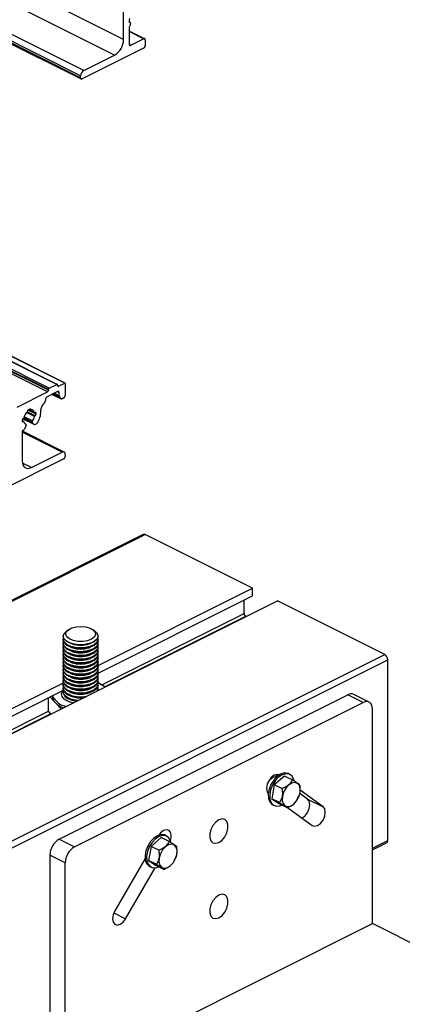
# Model space of a CAD drawing. Units: millimetres. Extents: x 967 to 1795, y 3 to 585.
# Drawn here: x 1621 to 1643, y 208 to 265 of the extents above; entities that cross this region are included whole.
import ezdxf

# ---------------------------------------------------------------- set-up
doc = ezdxf.new("R2010")
doc.units = ezdxf.units.MM

msp = doc.modelspace()

# ---------------------------------------------------------------- linework, layer by layer
at = {"color": 7, "linetype": 'Continuous', "lineweight": 25}
for p, q in [((1627.02, 263.661), (1494.438, 329.952)), ((1626.49, 262.747), (1493.907, 329.038)), ((1624.722, 261.863), (1492.14, 328.154)), ((1624.545, 261.558), (1491.963, 327.849)), ((1624.545, 261.449), (1491.963, 327.741)), ((1491.995, 327.673), (1624.578, 261.382)), ((1622.742, 243.603), (1490.16, 309.894)), ((1623.166, 243.815), (1490.584, 310.106)), ((1623.2, 243.817), (1490.617, 310.108)), ((1623.626, 243.882), (1491.044, 310.173)), ((1623.648, 243.884), (1491.066, 310.175)), ((1622.636, 243.387), (1490.054, 309.678)), ((1622.689, 243.511), (1490.107, 309.802)), ((1622.689, 243.479), (1490.107, 309.77)), ((1627.02, 263.661), (1627.02, 265.328)), ((1627.338, 264.792), (1627.338, 264.68)), ((1627.394, 264.632), (1627.342, 264.657)), ((1627.371, 264.637), (1627.347, 264.649)), ((1627.338, 264.359), (1627.338, 263.387)), ((1628.225, 263.698), (1627.338, 264.141)), ((1628.169, 263.694), (1627.338, 264.11)), ((1627.427, 263.323), (1627.34, 263.367)), ((1627.427, 263.323), (1628.169, 263.694)), ((1628.258, 263.63), (1628.258, 263.306)), ((1628.169, 263.153), (1624.634, 261.385)), ((1624.722, 261.863), (1626.49, 262.747)), ((1624.545, 261.449), (1624.545, 261.558)), ((1622.742, 243.603), (1623.166, 243.815)), ((1623.219, 243.776), (1623.219, 243.744)), ((1623.272, 243.705), (1623.221, 243.731)), ((1623.272, 243.705), (1623.626, 243.882)), ((1623.661, 243.857), (1623.661, 243.185)), ((1620.886, 242.512), (1622.636, 243.387)), ((1623.219, 243.397), (1622.613, 243.094)), ((1622.689, 243.479), (1622.689, 243.511)), ((1622.906, 243.241), (1623.423, 242.982)), ((1623.406, 242.997), (1622.912, 243.244)), ((1623.323, 243.108), (1622.982, 243.279)), ((1623.308, 243.161), (1623.027, 243.301)), ((1623.308, 243.333), (1623.2, 243.388)), ((1623.308, 243.161), (1623.308, 243.333)), ((1623.406, 242.997), (1623.323, 243.108)), ((1623.573, 243.033), (1623.479, 242.986)), ((1622.524, 242.942), (1622.524, 242.889)), ((1621.815, 241.556), (1621.239, 241.844)), ((1621.764, 241.639), (1621.277, 241.882)), ((1621.776, 241.715), (1621.297, 241.954)), ((1621.888, 241.966), (1621.431, 242.195)), ((1621.925, 242.014), (1621.473, 242.24)), ((1621.659, 242.401), (1621.51, 242.326)), ((1621.982, 242.108), (1621.527, 242.335)), ((1621.562, 242.352), (1621.899, 242.184)), ((1621.888, 242.199), (1621.572, 242.357)), ((1621.614, 242.378), (1621.668, 242.352)), ((1621.982, 242.151), (1621.917, 242.183)), ((1621.929, 242.189), (1621.922, 242.185)), ((1621.982, 242.108), (1621.982, 242.151)), ((1621.187, 241.753), (1621.187, 241.71)), ((1621.269, 241.677), (1621.187, 241.718)), ((1621.247, 241.675), (1621.187, 241.705)), ((1621.24, 241.671), (1621.188, 241.697)), ((1621.223, 241.833), (1621.857, 241.517)), ((1621.24, 241.671), (1621.247, 241.675)), ((1621.404, 241.459), (1621.32, 241.239)), ((1621.394, 241.523), (1621.373, 241.533)), ((1621.393, 241.523), (1621.374, 241.533)), ((1621.815, 241.556), (1621.764, 241.639)), ((1621.187, 241.082), (1621.187, 239.415)), ((1623.485, 239.914), (1621.187, 241.063)), ((1623.596, 239.921), (1621.195, 241.122)), ((1621.717, 239.03), (1623.485, 239.914)), ((1623.661, 239.786), (1623.661, 239.678)), ((1623.573, 239.526), (1620.037, 237.758)), ((1621.717, 239.03), (1621.197, 239.29)), ((1628.146, 235.183), (1600.777, 221.498)), ((1600.84, 221.467), (1628.258, 235.176)), ((1634.436, 232.087), (1628.258, 235.176)), ((1625.545, 227.641), (1634.436, 232.087)), ((1625.545, 227.208), (1634.436, 231.653)), ((1634.436, 231.653), (1634.436, 232.087)), ((1573.884, 200.379), (1635.868, 231.371)), ((1633.959, 230.636), (1633.959, 231.415)), ((1642.046, 228.281), (1635.868, 231.371)), ((1625.755, 226.535), (1633.959, 230.636)), ((1625.924, 226.422), (1634.047, 230.484)), ((1634.071, 230.472), (1634.047, 230.484)), ((1623.842, 229.705), (1623.729, 229.625)), ((1625.362, 229.625), (1625.249, 229.705)), ((1623.545, 229.336), (1623.545, 229.324)), ((1623.545, 229.156), (1623.545, 229.107)), ((1623.545, 228.939), (1623.545, 228.891)), ((1623.979, 228.912), (1624.058, 228.885)), ((1625.033, 228.885), (1625.111, 228.912)), ((1625.545, 229.324), (1625.545, 229.336)), ((1625.545, 229.107), (1625.545, 229.156)), ((1625.545, 228.891), (1625.545, 228.939)), ((1579.467, 196.992), (1642.046, 228.281)), ((1623.545, 228.723), (1623.545, 228.674)), ((1623.545, 228.506), (1623.545, 228.458)), ((1623.545, 228.29), (1623.545, 228.241)), ((1623.979, 228.695), (1624.058, 228.668)), ((1623.979, 228.479), (1624.058, 228.452)), ((1623.979, 228.262), (1624.058, 228.235)), ((1625.033, 228.668), (1625.111, 228.695)), ((1625.033, 228.452), (1625.111, 228.479)), ((1625.033, 228.235), (1625.111, 228.262)), ((1625.545, 228.674), (1625.545, 228.723)), ((1625.545, 228.458), (1625.545, 228.506)), ((1625.545, 228.241), (1625.545, 228.29)), ((1578.059, 195.894), (1642.223, 227.976)), ((1623.545, 228.073), (1623.545, 228.025)), ((1623.545, 227.857), (1623.545, 227.808)), ((1623.979, 228.046), (1624.058, 228.019)), ((1623.979, 227.829), (1624.058, 227.802)), ((1625.033, 228.019), (1625.111, 228.046)), ((1625.033, 227.802), (1625.111, 227.829)), ((1625.545, 228.025), (1625.545, 228.073)), ((1625.545, 227.808), (1625.545, 227.857)), ((1642.223, 217.584), (1642.223, 227.976)), ((1623.545, 227.64), (1623.545, 227.592)), ((1623.545, 227.424), (1623.545, 227.375)), ((1623.545, 227.207), (1623.545, 227.159)), ((1623.979, 227.613), (1624.058, 227.586)), ((1623.979, 227.396), (1624.058, 227.369)), ((1623.979, 227.18), (1624.058, 227.153)), ((1625.033, 227.586), (1625.111, 227.613)), ((1625.033, 227.369), (1625.111, 227.396)), ((1625.033, 227.153), (1625.111, 227.18)), ((1625.545, 227.592), (1625.545, 227.64)), ((1625.545, 227.375), (1625.545, 227.424)), ((1625.545, 227.159), (1625.545, 227.207)), ((1603.448, 216.593), (1623.558, 226.647)), ((1623.545, 226.991), (1623.545, 226.942)), ((1623.545, 226.774), (1623.545, 226.726)), ((1623.545, 226.558), (1623.545, 226.509)), ((1623.979, 226.963), (1624.058, 226.936)), ((1623.979, 226.747), (1624.058, 226.72)), ((1625.033, 226.936), (1625.111, 226.963)), ((1625.033, 226.72), (1625.111, 226.747)), ((1625.617, 226.632), (1625.537, 226.636)), ((1625.545, 226.942), (1625.545, 226.991)), ((1625.545, 226.726), (1625.545, 226.774)), ((1625.545, 226.509), (1625.545, 226.558)), ((1625.666, 226.581), (1625.617, 226.632)), ((1603.448, 216.16), (1623.525, 226.198)), ((1623.545, 226.341), (1623.545, 226.293)), ((1623.545, 226.125), (1623.545, 226.079)), ((1623.979, 226.53), (1624.058, 226.503)), ((1623.979, 226.314), (1624.058, 226.287)), ((1623.979, 226.097), (1624.058, 226.07)), ((1625.033, 226.503), (1625.111, 226.53)), ((1625.033, 226.287), (1625.111, 226.314)), ((1625.033, 226.07), (1625.111, 226.097)), ((1625.537, 226.23), (1625.553, 226.213)), ((1625.545, 226.293), (1625.545, 226.341)), ((1641.144, 225.541), (1640.26, 225.983)), ((1622.676, 225.773), (1622.676, 225.05)), ((1622.783, 225.827), (1623.074, 225.517)), ((1622.92, 225.896), (1622.92, 225.862)), ((1623.074, 225.517), (1623.422, 225.147)), ((1623.308, 217.653), (1639.925, 225.961)), ((1623.979, 225.881), (1624.058, 225.854)), ((1624.192, 217.211), (1640.809, 225.519)), ((1640.809, 225.519), (1639.925, 225.961)), ((1603.658, 215.486), (1622.704, 225.009)), ((1603.827, 215.374), (1622.808, 224.864)), ((1622.82, 224.847), (1622.676, 225.05)), ((1641.339, 212.794), (1641.339, 225.135)), ((1636.278, 221.285), (1635.69, 220.781)), ((1635.782, 221.358), (1635.875, 221.281)), ((1635.926, 221.365), (1635.961, 221.347)), ((1636.72, 221.065), (1636.278, 221.285)), ((1636.58, 221.379), (1636.492, 221.423)), ((1635.69, 220.781), (1635.545, 219.98)), ((1636.132, 220.56), (1635.69, 220.781)), ((1637.187, 220.481), (1637.187, 220.503)), ((1638.495, 219.518), (1637.187, 220.466)), ((1635.987, 219.759), (1635.545, 219.98)), ((1635.545, 219.98), (1635.988, 219.683)), ((1637.611, 219.96), (1637.165, 220.284)), ((1637.611, 219.96), (1638.495, 219.518)), ((1635.597, 219.634), (1635.686, 219.59)), ((1636.43, 219.462), (1635.988, 219.683)), ((1636.43, 219.462), (1636.588, 219.547)), ((1636.447, 219.471), (1637.87, 218.44)), ((1623.308, 217.653), (1624.192, 217.211)), ((1629.189, 217.741), (1628.601, 217.237)), ((1629.631, 217.52), (1629.189, 217.741)), ((1629.491, 217.834), (1629.403, 217.879)), ((1641.339, 217.142), (1642.223, 217.584)), ((1628.601, 217.237), (1628.456, 216.436)), ((1629.043, 217.016), (1628.601, 217.237)), ((1630.099, 216.937), (1630.099, 216.959)), ((1641.339, 217.04), (1642.158, 217.449)), ((1622.778, 216.738), (1622.778, 203.964)), ((1623.661, 216.296), (1622.778, 216.738)), ((1628.253, 216.537), (1626.506, 213.524)), ((1628.898, 216.215), (1628.456, 216.436)), ((1628.456, 216.436), (1628.899, 216.139)), ((1623.661, 203.955), (1623.661, 216.296)), ((1627.131, 213.071), (1628.834, 216.008)), ((1628.509, 216.09), (1628.597, 216.046)), ((1629.341, 215.918), (1628.899, 216.139)), ((1629.341, 215.918), (1629.499, 216.002)), ((1626.45, 213.411), (1627.131, 213.071)), ((1623.661, 203.955), (1641.339, 212.794)), ((1648.764, 209.082), (1641.339, 212.794))]:
    msp.add_line(p, q, dxfattribs=at)
at = {"color": 7, "linetype": 'Continuous', "lineweight": 25, "flags": 128}
for points in [[(1627.371, 264.436), (1627.394, 264.463), (1627.412, 264.496), (1627.423, 264.53), (1627.427, 264.564), (1627.423, 264.594), (1627.412, 264.617), (1627.394, 264.632), (1627.371, 264.637)], [(1627.338, 263.387), (1627.34, 263.367), (1627.345, 263.349), (1627.353, 263.335), (1627.364, 263.324), (1627.378, 263.317), (1627.393, 263.315), (1627.409, 263.317), (1627.427, 263.323)], [(1628.258, 263.63), (1628.256, 263.651), (1628.251, 263.668), (1628.243, 263.683), (1628.232, 263.694), (1628.218, 263.701), (1628.203, 263.703), (1628.186, 263.701), (1628.169, 263.694)], [(1624.545, 261.449), (1624.547, 261.429), (1624.552, 261.411), (1624.56, 261.397), (1624.571, 261.386), (1624.585, 261.379), (1624.6, 261.377), (1624.616, 261.379), (1624.634, 261.385)], [(1623.219, 243.776), (1623.218, 243.788), (1623.215, 243.799), (1623.211, 243.808), (1623.204, 243.814), (1623.196, 243.819), (1623.187, 243.82), (1623.177, 243.819), (1623.166, 243.815)], [(1623.219, 243.744), (1623.22, 243.732), (1623.223, 243.721), (1623.228, 243.712), (1623.235, 243.706), (1623.243, 243.702), (1623.252, 243.7), (1623.262, 243.701), (1623.272, 243.705)], [(1623.661, 243.857), (1623.661, 243.865), (1623.659, 243.872), (1623.655, 243.878), (1623.651, 243.882), (1623.646, 243.885), (1623.64, 243.886), (1623.633, 243.885), (1623.626, 243.882)], [(1623.308, 243.333), (1623.306, 243.354), (1623.301, 243.371), (1623.293, 243.386), (1623.282, 243.397), (1623.269, 243.404), (1623.253, 243.406), (1623.237, 243.404), (1623.219, 243.397)], [(1621.659, 242.401), (1621.656, 242.39), (1621.655, 242.381), (1621.655, 242.371), (1621.658, 242.363), (1621.661, 242.357), (1621.666, 242.353), (1621.673, 242.35), (1621.68, 242.35)], [(1621.982, 242.151), (1621.981, 242.163), (1621.978, 242.174), (1621.973, 242.182), (1621.966, 242.189), (1621.958, 242.193), (1621.949, 242.194), (1621.939, 242.193), (1621.929, 242.189)], [(1621.187, 241.71), (1621.188, 241.698), (1621.191, 241.687), (1621.195, 241.678), (1621.202, 241.672), (1621.21, 241.668), (1621.219, 241.666), (1621.229, 241.668), (1621.24, 241.671)], [(1621.404, 241.459), (1621.408, 241.469), (1621.41, 241.48), (1621.41, 241.49), (1621.409, 241.499), (1621.407, 241.507), (1621.404, 241.514), (1621.399, 241.52), (1621.393, 241.523)], [(1621.815, 241.556), (1621.841, 241.527), (1621.874, 241.51), (1621.913, 241.507), (1621.955, 241.518), (1621.997, 241.541), (1622.038, 241.576), (1622.075, 241.621), (1622.106, 241.672)], [(1623.661, 239.786), (1623.658, 239.827), (1623.648, 239.862), (1623.632, 239.892), (1623.61, 239.913), (1623.583, 239.927), (1623.552, 239.932), (1623.519, 239.927), (1623.485, 239.914)], [(1621.187, 239.415), (1621.197, 239.293), (1621.227, 239.186), (1621.276, 239.099), (1621.342, 239.033), (1621.422, 238.993), (1621.514, 238.978), (1621.613, 238.991), (1621.717, 239.03)], [(1625.362, 229.625), (1625.45, 229.549), (1625.535, 229.406), (1625.533, 229.257), (1625.442, 229.115), (1625.272, 228.993), (1625.037, 228.901), (1624.758, 228.848), (1624.461, 228.838), (1624.171, 228.873), (1623.914, 228.948), (1623.714, 229.059), (1623.587, 229.193), (1623.545, 229.341), (1623.593, 229.488), (1623.724, 229.622), (1623.724, 229.622)], [(1623.838, 229.702), (1624.036, 229.804), (1624.29, 229.868), (1624.571, 229.887), (1624.849, 229.859), (1625.094, 229.788), (1625.28, 229.681), (1625.386, 229.55), (1625.401, 229.408), (1625.324, 229.272), (1625.162, 229.155), (1624.933, 229.072), (1624.662, 229.03), (1624.379, 229.034), (1624.113, 229.084), (1623.895, 229.174), (1623.747, 229.295), (1623.685, 229.433), (1623.717, 229.574), (1623.838, 229.702)], [(1623.974, 228.913), (1623.757, 229.016), (1623.611, 229.146), (1623.547, 229.291), (1623.545, 229.324)], [(1623.974, 228.697), (1623.757, 228.799), (1623.611, 228.929), (1623.547, 229.075), (1623.545, 229.107)], [(1623.974, 228.48), (1623.757, 228.583), (1623.611, 228.713), (1623.547, 228.858), (1623.545, 228.891)], [(1623.974, 228.745), (1623.757, 228.848), (1623.611, 228.978), (1623.547, 229.123), (1623.56, 229.24)], [(1623.974, 228.529), (1623.757, 228.631), (1623.611, 228.761), (1623.547, 228.907), (1623.56, 229.023)], [(1625.545, 229.324), (1625.542, 229.282), (1625.473, 229.137), (1625.321, 229.008), (1625.101, 228.908), (1624.831, 228.845), (1624.536, 228.824), (1624.241, 228.848), (1623.974, 228.913)], [(1625.531, 229.24), (1625.542, 229.114), (1625.473, 228.969), (1625.321, 228.84), (1625.101, 228.74), (1624.831, 228.677), (1624.536, 228.656), (1624.241, 228.679), (1623.974, 228.745)], [(1625.545, 229.107), (1625.542, 229.065), (1625.473, 228.92), (1625.321, 228.792), (1625.101, 228.692), (1624.831, 228.628), (1624.536, 228.607), (1624.241, 228.631), (1623.974, 228.697)], [(1625.531, 229.023), (1625.542, 228.897), (1625.473, 228.752), (1625.321, 228.624), (1625.101, 228.523), (1624.831, 228.46), (1624.536, 228.439), (1624.241, 228.463), (1623.974, 228.529)], [(1625.545, 228.891), (1625.542, 228.849), (1625.473, 228.704), (1625.321, 228.575), (1625.101, 228.475), (1624.831, 228.412), (1624.536, 228.391), (1624.241, 228.415), (1623.974, 228.48)], [(1623.974, 228.264), (1623.757, 228.366), (1623.611, 228.496), (1623.547, 228.642), (1623.545, 228.674)], [(1623.974, 228.047), (1623.757, 228.15), (1623.611, 228.28), (1623.547, 228.425), (1623.545, 228.458)], [(1623.974, 228.312), (1623.757, 228.415), (1623.611, 228.545), (1623.547, 228.69), (1623.56, 228.807)], [(1623.974, 228.096), (1623.757, 228.198), (1623.611, 228.328), (1623.547, 228.474), (1623.56, 228.59)], [(1623.974, 227.879), (1623.757, 227.982), (1623.611, 228.112), (1623.547, 228.257), (1623.56, 228.374)], [(1625.531, 228.807), (1625.542, 228.681), (1625.473, 228.536), (1625.321, 228.407), (1625.101, 228.307), (1624.831, 228.244), (1624.536, 228.223), (1624.241, 228.246), (1623.974, 228.312)], [(1625.545, 228.674), (1625.542, 228.632), (1625.473, 228.487), (1625.321, 228.359), (1625.101, 228.259), (1624.831, 228.195), (1624.536, 228.174), (1624.241, 228.198), (1623.974, 228.264)], [(1625.531, 228.59), (1625.542, 228.464), (1625.473, 228.319), (1625.321, 228.191), (1625.101, 228.09), (1624.831, 228.027), (1624.536, 228.006), (1624.241, 228.03), (1623.974, 228.096)], [(1625.545, 228.458), (1625.542, 228.416), (1625.473, 228.271), (1625.321, 228.142), (1625.101, 228.042), (1624.831, 227.979), (1624.536, 227.958), (1624.241, 227.982), (1623.974, 228.047)], [(1625.531, 228.374), (1625.542, 228.248), (1625.473, 228.103), (1625.321, 227.974), (1625.101, 227.874), (1624.831, 227.811), (1624.536, 227.79), (1624.241, 227.813), (1623.974, 227.879)], [(1623.974, 227.831), (1623.757, 227.933), (1623.611, 228.063), (1623.547, 228.209), (1623.545, 228.241)], [(1623.974, 227.614), (1623.757, 227.717), (1623.611, 227.847), (1623.547, 227.992), (1623.545, 228.025)], [(1623.974, 227.398), (1623.757, 227.5), (1623.611, 227.63), (1623.547, 227.776), (1623.545, 227.808)], [(1623.974, 227.663), (1623.757, 227.765), (1623.611, 227.895), (1623.547, 228.041), (1623.56, 228.157)], [(1623.974, 227.446), (1623.757, 227.549), (1623.611, 227.679), (1623.547, 227.824), (1623.56, 227.941)], [(1623.974, 227.23), (1623.757, 227.332), (1623.611, 227.462), (1623.547, 227.608), (1623.56, 227.724)], [(1625.545, 228.241), (1625.542, 228.199), (1625.473, 228.054), (1625.321, 227.926), (1625.101, 227.826), (1624.831, 227.762), (1624.536, 227.741), (1624.241, 227.765), (1623.974, 227.831)], [(1625.531, 228.157), (1625.542, 228.031), (1625.473, 227.886), (1625.321, 227.758), (1625.101, 227.657), (1624.831, 227.594), (1624.536, 227.573), (1624.241, 227.597), (1623.974, 227.663)], [(1625.545, 228.025), (1625.542, 227.983), (1625.473, 227.838), (1625.321, 227.709), (1625.101, 227.609), (1624.831, 227.546), (1624.536, 227.525), (1624.241, 227.548), (1623.974, 227.614)], [(1625.531, 227.941), (1625.542, 227.815), (1625.473, 227.67), (1625.321, 227.541), (1625.101, 227.441), (1624.831, 227.378), (1624.536, 227.357), (1624.241, 227.38), (1623.974, 227.446)], [(1625.545, 227.808), (1625.542, 227.766), (1625.473, 227.621), (1625.321, 227.493), (1625.101, 227.393), (1624.831, 227.329), (1624.536, 227.308), (1624.241, 227.332), (1623.974, 227.398)], [(1625.531, 227.724), (1625.542, 227.598), (1625.473, 227.453), (1625.321, 227.325), (1625.101, 227.224), (1624.831, 227.161), (1624.536, 227.14), (1624.241, 227.164), (1623.974, 227.23)], [(1623.974, 227.181), (1623.757, 227.284), (1623.611, 227.414), (1623.547, 227.559), (1623.545, 227.592)], [(1623.974, 226.965), (1623.757, 227.067), (1623.611, 227.197), (1623.547, 227.343), (1623.545, 227.375)], [(1623.974, 226.748), (1623.757, 226.851), (1623.611, 226.981), (1623.547, 227.126), (1623.545, 227.159)], [(1623.974, 227.013), (1623.757, 227.116), (1623.611, 227.246), (1623.547, 227.391), (1623.56, 227.508)], [(1623.974, 226.797), (1623.757, 226.899), (1623.611, 227.029), (1623.547, 227.175), (1623.56, 227.291)], [(1625.545, 227.592), (1625.542, 227.55), (1625.473, 227.405), (1625.321, 227.276), (1625.101, 227.176), (1624.831, 227.113), (1624.536, 227.092), (1624.241, 227.115), (1623.974, 227.181)], [(1625.531, 227.508), (1625.542, 227.382), (1625.473, 227.237), (1625.321, 227.108), (1625.101, 227.008), (1624.831, 226.945), (1624.536, 226.924), (1624.241, 226.947), (1623.974, 227.013)], [(1625.545, 227.375), (1625.542, 227.333), (1625.473, 227.188), (1625.321, 227.06), (1625.101, 226.96), (1624.831, 226.896), (1624.536, 226.875), (1624.241, 226.899), (1623.974, 226.965)], [(1625.531, 227.291), (1625.542, 227.165), (1625.473, 227.02), (1625.321, 226.892), (1625.101, 226.791), (1624.831, 226.728), (1624.536, 226.707), (1624.241, 226.731), (1623.974, 226.797)], [(1625.545, 227.159), (1625.542, 227.117), (1625.473, 226.972), (1625.321, 226.843), (1625.101, 226.743), (1624.831, 226.68), (1624.536, 226.659), (1624.241, 226.682), (1623.974, 226.748)], [(1623.974, 226.532), (1623.757, 226.634), (1623.611, 226.764), (1623.547, 226.91), (1623.545, 226.942)], [(1623.974, 226.315), (1623.757, 226.418), (1623.611, 226.548), (1623.547, 226.693), (1623.545, 226.726)], [(1623.974, 226.58), (1623.757, 226.683), (1623.611, 226.812), (1623.547, 226.958), (1623.56, 227.075)], [(1623.974, 226.364), (1623.757, 226.466), (1623.611, 226.596), (1623.547, 226.742), (1623.56, 226.858)], [(1623.974, 226.147), (1623.757, 226.25), (1623.611, 226.379), (1623.547, 226.525), (1623.558, 226.638)], [(1625.531, 227.075), (1625.542, 226.949), (1625.473, 226.804), (1625.321, 226.675), (1625.101, 226.575), (1624.831, 226.512), (1624.536, 226.491), (1624.241, 226.514), (1623.974, 226.58)], [(1625.545, 226.942), (1625.542, 226.9), (1625.473, 226.755), (1625.321, 226.627), (1625.101, 226.526), (1624.831, 226.463), (1624.536, 226.442), (1624.241, 226.466), (1623.974, 226.532)], [(1625.531, 226.858), (1625.542, 226.732), (1625.473, 226.587), (1625.321, 226.459), (1625.101, 226.358), (1624.831, 226.295), (1624.536, 226.274), (1624.241, 226.298), (1623.974, 226.364)], [(1625.545, 226.726), (1625.542, 226.684), (1625.473, 226.539), (1625.321, 226.41), (1625.101, 226.31), (1624.831, 226.247), (1624.536, 226.226), (1624.241, 226.249), (1623.974, 226.315)], [(1625.533, 226.636), (1625.542, 226.516), (1625.473, 226.371), (1625.321, 226.242), (1625.101, 226.142), (1624.831, 226.078), (1624.536, 226.058), (1624.241, 226.081), (1623.974, 226.147)], [(1624.104, 225.488), (1624.052, 225.501), (1623.795, 225.59), (1623.599, 225.712), (1623.479, 225.857), (1623.446, 226.012), (1623.502, 226.166), (1623.553, 226.23)], [(1623.974, 226.099), (1623.757, 226.201), (1623.611, 226.331), (1623.547, 226.477), (1623.545, 226.509)], [(1623.974, 225.882), (1623.757, 225.985), (1623.611, 226.115), (1623.547, 226.26), (1623.545, 226.293)], [(1623.545, 226.079), (1623.555, 226.009), (1623.64, 225.866), (1623.806, 225.742), (1624.037, 225.648), (1624.312, 225.593)], [(1623.974, 225.931), (1623.757, 226.033), (1623.611, 226.163), (1623.547, 226.309), (1623.56, 226.425)], [(1623.974, 225.714), (1623.757, 225.817), (1623.611, 225.946), (1623.547, 226.092), (1623.562, 226.217)], [(1625.545, 226.509), (1625.542, 226.467), (1625.473, 226.322), (1625.321, 226.194), (1625.101, 226.093), (1624.831, 226.03), (1624.536, 226.009), (1624.241, 226.033), (1623.974, 226.099)], [(1625.531, 226.425), (1625.542, 226.299), (1625.495, 226.184)], [(1625.545, 226.293), (1625.542, 226.251), (1625.531, 226.209)], [(1624.388, 225.631), (1624.241, 225.648), (1623.974, 225.714)], [(1641.339, 225.135), (1641.329, 225.257), (1641.299, 225.363), (1641.25, 225.451), (1641.184, 225.517), (1641.103, 225.557), (1641.012, 225.572), (1640.912, 225.559), (1640.809, 225.519)], [(1636.492, 221.423), (1636.451, 221.44), (1636.263, 221.461), (1636.055, 221.4), (1635.846, 221.26), (1635.655, 221.056), (1635.498, 220.805), (1635.39, 220.529), (1635.34, 220.254), (1635.353, 220.002), (1635.427, 219.798), (1635.556, 219.658), (1635.597, 219.634)], [(1635.962, 221.35), (1635.851, 221.376), (1635.682, 221.332), (1635.513, 221.207), (1635.37, 221.018), (1635.274, 220.794), (1635.24, 220.57), (1635.274, 220.38), (1635.342, 220.276)], [(1636.825, 221.009), (1636.795, 221.12), (1636.692, 221.294), (1636.54, 221.396), (1636.351, 221.417), (1636.143, 221.355), (1635.934, 221.216), (1635.743, 221.012), (1635.587, 220.761), (1635.479, 220.485), (1635.429, 220.21), (1635.441, 219.958), (1635.516, 219.754), (1635.644, 219.614), (1635.817, 219.552), (1636.017, 219.572), (1636.125, 219.614)], [(1637.172, 220.322), (1637.184, 220.55), (1637.133, 220.738), (1637.025, 220.864), (1636.874, 220.912), (1636.697, 220.876), (1636.516, 220.762), (1636.353, 220.581), (1636.227, 220.357), (1636.154, 220.117), (1636.143, 219.888), (1636.194, 219.7), (1636.301, 219.574), (1636.453, 219.526), (1636.63, 219.562), (1636.81, 219.677), (1636.974, 219.857), (1637.099, 220.081), (1637.172, 220.322)], [(1637.277, 218.87), (1637.298, 218.88), (1637.467, 219.006), (1637.611, 219.195), (1637.707, 219.418), (1637.74, 219.642), (1637.707, 219.833), (1637.611, 219.96)], [(1637.87, 218.44), (1638.013, 218.395), (1638.182, 218.438), (1638.351, 218.564), (1638.495, 218.753), (1638.591, 218.976), (1638.624, 219.2), (1638.591, 219.391), (1638.495, 219.518)], [(1632.5, 218.767), (1632.319, 218.637), (1632.159, 218.445), (1632.041, 218.213), (1631.978, 217.969), (1631.978, 217.744), (1632.041, 217.563), (1632.159, 217.45), (1632.319, 217.417), (1632.5, 217.468), (1632.682, 217.598), (1632.841, 217.791), (1632.96, 218.023), (1633.022, 218.266), (1633.022, 218.492), (1632.96, 218.672), (1632.841, 218.786), (1632.682, 218.819), (1632.5, 218.767)], [(1629.712, 217.559), (1629.727, 217.606), (1629.76, 217.83), (1629.727, 218.02), (1629.631, 218.148), (1629.487, 218.194), (1629.318, 218.15), (1629.149, 218.025), (1629.036, 217.885)], [(1629.403, 217.879), (1629.363, 217.896), (1629.174, 217.917), (1628.966, 217.855), (1628.757, 217.716), (1628.566, 217.512), (1628.41, 217.261), (1628.301, 216.985), (1628.252, 216.709), (1628.264, 216.458), (1628.338, 216.253), (1628.467, 216.114), (1628.509, 216.09)], [(1629.736, 217.464), (1629.706, 217.575), (1629.603, 217.75), (1629.451, 217.852), (1629.263, 217.873), (1629.055, 217.811), (1628.846, 217.672), (1628.655, 217.468), (1628.498, 217.217), (1628.39, 216.941), (1628.34, 216.665), (1628.353, 216.414), (1628.427, 216.209), (1628.556, 216.07), (1628.728, 216.007), (1628.929, 216.028), (1629.037, 216.07)], [(1630.084, 216.777), (1630.095, 217.006), (1630.044, 217.194), (1629.937, 217.32), (1629.785, 217.368), (1629.608, 217.332), (1629.427, 217.217), (1629.264, 217.037), (1629.139, 216.813), (1629.065, 216.572), (1629.054, 216.344), (1629.105, 216.156), (1629.213, 216.03), (1629.364, 215.982), (1629.541, 216.017), (1629.722, 216.132), (1629.885, 216.313), (1630.011, 216.537), (1630.084, 216.777)], [(1632.5, 214.437), (1632.319, 214.307), (1632.159, 214.115), (1632.041, 213.883), (1631.978, 213.639), (1631.978, 213.414), (1632.041, 213.233), (1632.159, 213.119), (1632.319, 213.086), (1632.5, 213.138), (1632.682, 213.268), (1632.841, 213.46), (1632.96, 213.692), (1633.022, 213.936), (1633.022, 214.161), (1632.96, 214.342), (1632.841, 214.456), (1632.682, 214.489), (1632.5, 214.437)], [(1626.506, 213.524), (1626.41, 213.3), (1626.376, 213.076), (1626.41, 212.886), (1626.506, 212.758), (1626.649, 212.713), (1626.818, 212.756), (1626.987, 212.882), (1627.131, 213.071)]]:
    msp.add_lwpolyline(points, dxfattribs=at)
at = {"color": 7, "linetype": 'Continuous', "lineweight": 25}
for centre, radius, start, end in [((1627.452, 264.789), 0.114, 135.1375, 178.1554), ((1627.375, 264.674), 0.0373, 170.0568, 264.4036), ((1627.452, 264.356), 0.114, 135.1366, 178.1666), ((1625.935, 263.68), 1.086, 300.7579, 359.0322), ((1628.077, 263.309), 0.181, 300.7579, 359.0322), ((1624.907, 261.552), 0.362, 120.7579, 179.0322), ((1622.798, 243.509), 0.109, 120.7579, 179.0322), ((1622.705, 242.939), 0.181, 120.7579, 179.0322), ((1622.581, 243.481), 0.109, 300.7579, 359.0322), ((1623.395, 243.157), 0.0877, 177.5929, 213.9128), ((1623.449, 243.033), 0.0558, 219.305, 303.0216), ((1623.48, 243.188), 0.181, 300.7579, 359.0322), ((1622.404, 242.368), 0.153, 163.5759, 184.5122), ((1622.989, 242.208), 0.759, 133.6656, 164.4764), ((1622.335, 242.895), 0.19, 313.3181, 358.1921), ((1621.293, 241.752), 0.106, 117.3545, 179.4726), ((1621.212, 241.908), 0.0695, 297.0305, 348.5848), ((1621.961, 241.741), 0.698, 132.597, 167.2565), ((1621.447, 242.305), 0.0662, 309.5003, 18.1044), ((1621.701, 242.161), 0.19, 11.5642, 96.5708), ((1621.188, 242.128), 0.719, 324.891, 346.9636), ((1621.909, 242.204), 0.0222, 193.241, 303.2532), ((1621.956, 241.952), 0.0695, 117.0305, 168.5848), ((1621.876, 242.109), 0.106, 297.3545, 359.4726), ((1620.953, 242.276), 1.301, 332.3568, 3.5263), ((1621.259, 241.657), 0.0222, 13.241, 123.2532), ((1621.481, 241.709), 0.206, 193.3379, 244.654), ((1621.834, 241.667), 0.0755, 140.6203, 201.9431), ((1621.284, 241.084), 0.0978, 106.1941, 181.5423), ((1621.236, 241.263), 0.0876, 283.6723, 343.6904), ((1623.48, 239.681), 0.181, 300.7579, 359.0322), ((1628.195, 235.071), 0.122, 59.1142, 113.618), ((1634.14, 230.639), 0.181, 180.9678, 239.2421), ((1624.545, 230.393), 1.585, 251.9114, 287.8995), ((1624.545, 230.177), 1.585, 251.9114, 287.8995), ((1624.545, 229.96), 1.585, 251.9114, 287.8995), ((1641.861, 227.97), 0.362, 0.9678, 59.2421), ((1624.545, 229.744), 1.585, 251.9114, 287.8995), ((1624.545, 229.527), 1.585, 251.9114, 287.8995), ((1624.545, 229.311), 1.585, 251.9114, 287.8995), ((1624.545, 229.094), 1.585, 251.9114, 287.8995), ((1624.545, 228.878), 1.585, 251.9114, 287.8995), ((1624.545, 228.661), 1.585, 251.9114, 287.8995), ((1624.545, 228.445), 1.585, 251.9114, 287.8995), ((1624.545, 228.228), 1.585, 251.9114, 287.8995), ((1625.071, 225.337), 1.38, 50.8918, 70.2677), ((1624.545, 228.012), 1.585, 251.9114, 287.8995), ((1624.545, 227.795), 1.585, 251.9114, 287.8995), ((1624.545, 227.579), 1.585, 251.9114, 287.8995), ((1640.113, 225.646), 0.367, 66.382, 120.8858), ((1623.419, 225.878), 0.499, 181.7978, 226.3133), ((1623.895, 226.337), 1.059, 204.3298, 260.1787), ((1623.995, 226.462), 1.319, 225.7357, 250.7106), ((1624.549, 227.717), 1.876, 252.1618, 279.5429), ((1624.545, 227.645), 1.853, 252.0454, 275.7037), ((1624.546, 227.381), 1.603, 252.1047, 275.3728), ((1623.863, 216.72), 1.086, 120.7579, 179.0322), ((1642.081, 217.569), 0.143, 302.6962, 5.9747), ((1624.747, 216.278), 1.086, 120.7579, 179.0322)]:
    msp.add_arc(centre, radius, start, end, dxfattribs=at)
for points, knots in [([(1635.294, 220.837), (1635.317, 220.88), (1635.368, 220.975), (1635.478, 221.104), (1635.611, 221.209), (1635.75, 221.275), (1635.837, 221.279), (1635.88, 221.281)], [0, 0, 0, 0, 0.167439, 0.374857, 0.585683, 0.797082, 1, 1, 1, 1]), ([(1636.72, 221.065), (1636.672, 220.974), (1636.59, 220.819), (1636.353, 220.654), (1636.2, 220.589), (1636.132, 220.56)], [0, 0, 0, 0, 0.439128, 0.751376, 1, 1, 1, 1]), ([(1637.163, 220.768), (1637.136, 220.792), (1637.089, 220.834), (1636.904, 220.953), (1636.776, 221.03), (1636.72, 221.065)], [0, 0, 0, 0, 0.439128, 0.751376, 1, 1, 1, 1]), ([(1636.132, 220.56), (1636.14, 220.507), (1636.163, 220.35), (1636.153, 220.084), (1636.067, 219.879), (1636.003, 219.783), (1635.987, 219.759)], [0, 0, 0, 0, 0.179051, 0.530217, 0.882305, 1, 1, 1, 1]), ([(1637.018, 219.967), (1637.042, 220.004), (1637.114, 220.113), (1637.193, 220.345), (1637.19, 220.594), (1637.168, 220.733), (1637.163, 220.768)], [0, 0, 0, 0, 0.179051, 0.530217, 0.882305, 1, 1, 1, 1]), ([(1635.987, 219.759), (1636.087, 219.698), (1636.257, 219.595), (1636.388, 219.503), (1636.417, 219.475), (1636.43, 219.462)], [0, 0, 0, 0, 0.439128, 0.751376, 1, 1, 1, 1]), ([(1629.631, 217.52), (1629.583, 217.43), (1629.502, 217.275), (1629.265, 217.109), (1629.111, 217.044), (1629.043, 217.016)], [0, 0, 0, 0, 0.439128, 0.751376, 1, 1, 1, 1]), ([(1630.074, 217.223), (1630.047, 217.248), (1630.001, 217.289), (1629.815, 217.409), (1629.688, 217.486), (1629.631, 217.52)], [0, 0, 0, 0, 0.439128, 0.751376, 1, 1, 1, 1]), ([(1629.043, 217.016), (1629.051, 216.963), (1629.075, 216.805), (1629.064, 216.54), (1628.979, 216.335), (1628.915, 216.239), (1628.898, 216.215)], [0, 0, 0, 0, 0.1790506, 0.5302171, 0.8823045, 1, 1, 1, 1]), ([(1629.929, 216.422), (1629.953, 216.459), (1630.025, 216.569), (1630.104, 216.8), (1630.101, 217.049), (1630.079, 217.189), (1630.074, 217.223)], [0, 0, 0, 0, 0.179051, 0.530217, 0.882305, 1, 1, 1, 1]), ([(1628.898, 216.215), (1628.998, 216.154), (1629.169, 216.05), (1629.299, 215.958), (1629.328, 215.93), (1629.341, 215.918)], [0, 0, 0, 0, 0.439128, 0.751376, 1, 1, 1, 1])]:
    msp.add_open_spline(points, degree=3, knots=knots, dxfattribs=at)

doc.saveas('drawing.dxf')
